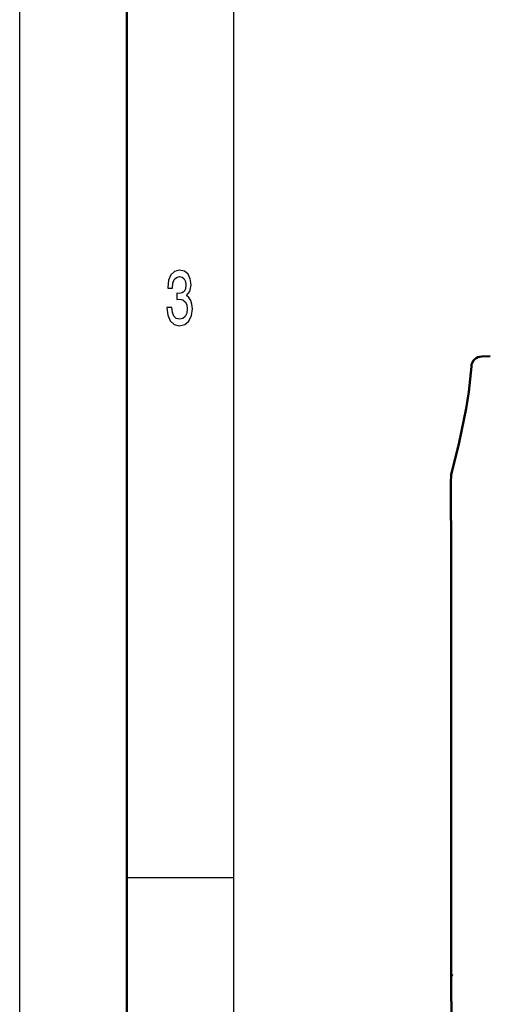
# Model space of a CAD drawing. Extents: x 0 to 420, y 0 to 297.
# Drawn here: x 0 to 22, y 131 to 177 of the extents above; entities that cross this region are included whole.
import ezdxf

# ---------------------------------------------------------------- set-up
doc = ezdxf.new("R2010")
doc.units = 0

msp = doc.modelspace()

# ---------------------------------------------------------------- linework, layer by layer
at = {"color": 7, "lineweight": 25}
for p, q in [((0, 0), (0, 297)), ((10, 5), (10, 287)), ((5, 137), (10, 137))]:
    msp.add_line(p, q, dxfattribs=at)
at = {"color": 7, "lineweight": 50}
for p, q in [((5, 5), (5, 292)), ((21.590862, 161.343307), (21.99102, 161.353775)), ((20.157398, 153.21994), (20.157398, 132.46666)), ((20.157398, 153.21994), (20.157398, 132.46666)), ((20.157427, 132.470367), (20.156927, 132.466492)), ((20.171379, 129.956299), (20.156927, 132.466492)), ((20.171379, 129.956299), (20.157398, 132.46666))]:
    msp.add_line(p, q, dxfattribs=at)
at = {"color": 7, "lineweight": 25}
msp.add_lwpolyline([(6.882709, 163.635452), (6.882709, 163.610229), (6.921902, 163.264404), (7.037032, 163.005035), (7.2183, 162.83934), (7.458357, 162.778091), (7.713112, 162.83934), (7.904179, 162.997833), (8.026657, 163.25), (8.070749, 163.574203), (8.051152, 163.786743), (7.997262, 163.959656), (7.909078, 164.092941), (7.791498, 164.190201), (7.95072, 164.38472), (8.00706, 164.694519), (7.970317, 164.97551), (7.864985, 165.188034), (7.693516, 165.32132), (7.458357, 165.368149), (7.237896, 165.310516), (7.068876, 165.152023), (6.958645, 164.899857), (6.921902, 164.564835), (6.921902, 164.539627), (7.139914, 164.539627), (7.15951, 164.770172), (7.223199, 164.935883), (7.326081, 165.036743), (7.470605, 165.072769), (7.597982, 165.043945), (7.691066, 164.968292), (7.747406, 164.845825), (7.769452, 164.680115), (7.747406, 164.503601), (7.688617, 164.38472), (7.585735, 164.312683), (7.446109, 164.291061), (7.350576, 164.294662), (7.350576, 164.010086), (7.470605, 164.017288), (7.624928, 163.984863), (7.740057, 163.898407), (7.808645, 163.757919), (7.833141, 163.574203), (7.806196, 163.36528), (7.735158, 163.210373), (7.622478, 163.113113), (7.473055, 163.080688), (7.318732, 163.116714), (7.206052, 163.224777), (7.135015, 163.39769), (7.108069, 163.635452)], close=True, dxfattribs=at)
at = {"color": 7, "lineweight": 50}
for points in [[(21.104862, 160.874054), (20.990234, 159.694672), (20.86825, 158.905197), (20.539196, 157.326599), (20.169058, 155.820129)], [(20.157398, 153.21994), (20.153763, 154.158813), (20.148403, 155.470917), (20.160995, 155.781509), (20.168943, 155.819611)], [(20.157398, 153.21994), (20.153763, 154.158813), (20.148403, 155.470917), (20.160995, 155.781509), (20.168943, 155.819611)], [(20.156929, 132.46666), (20.160316, 132.456375), (20.166431, 132.449554), (20.187059, 132.436554), (20.241924, 132.417557)]]:
    msp.add_lwpolyline(points, dxfattribs=at)
msp.add_arc((21.603952, 160.843475), 0.500001, 91.500144, 176.49814, dxfattribs=at)

doc.saveas('drawing.dxf')
